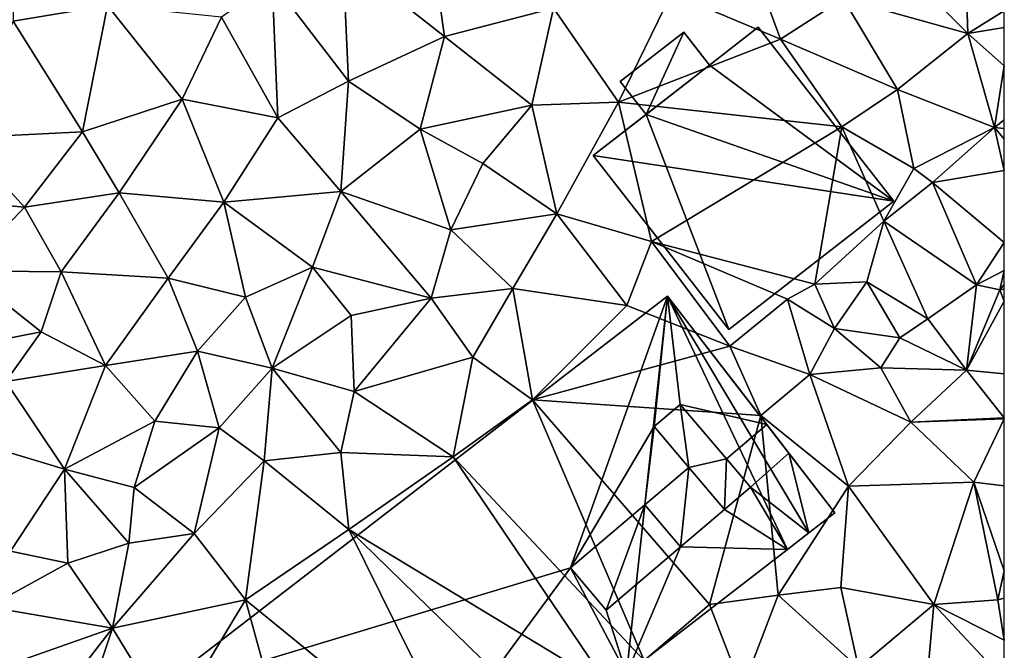
# Model space of a CAD drawing. Extents: x 575981 to 577000, y 6222960 to 6224003.
# Drawn here: x 576955 to 577000, y 6223068 to 6223097 of the extents above; entities that cross this region are included whole.
import ezdxf

# ---------------------------------------------------------------- set-up
doc = ezdxf.new("R2010")
doc.units = 0
doc.header["$MEASUREMENT"] = 0
for name, color, linetype in [('Bygninger_LOD2', 1, 'Continuous'), ('Bygninger_LOD3', 1, 'Continuous'), ('Terraen', 33, 'Continuous')]:
    doc.layers.add(name, color=color, linetype=linetype)

# ---------------------------------------------------------------- blocks, each defined once
blk = doc.blocks.new('1km_6223_576_UTM32_ACAD_1_FMEBLOCK78')
at = {"layer": 'Terraen', "color": 9, "true_color": 0xbbbbbb}
for points in [[(17.5, 34.01, 2), (21.77, 34.72, 1.94), (17.57, 39.77, 1.98)], [(56.63, 37.65, 2.08), (60.84, 33.45, 2.03), (60.65, 39.38, 2.09)], [(62.5, 34.484, 2.011), (60.65, 39.38, 2.09), (60.84, 33.45, 2.03)], [(37.08, 33.31, 1.88), (36.45, 37.83, 1.83), (32.47, 36.95, 1.86)], [(42.03, 34.6, 1.97), (36.45, 37.83, 1.83), (37.08, 33.31, 1.88)], [(55.19, 35.04, 2.06), (60.84, 33.45, 2.03), (56.63, 37.65, 2.08)], [(29.25, 35.82, 1.87), (32.72, 31.29, 1.92), (32.47, 36.95, 1.86)], [(37.08, 33.31, 1.88), (32.47, 36.95, 1.86), (32.72, 31.29, 1.92)], [(52.33, 33.19, 2.08), (51.04, 36.74, 2.06), (47.39, 35.29, 2.03)], [(52.33, 33.19, 2.08), (55.19, 35.04, 2.06), (51.04, 36.74, 2.06)], [(29.25, 35.82, 1.87), (26.96, 34.2, 1.93), (29.51, 29.62, 1.93)], [(29.25, 35.82, 1.87), (29.51, 29.62, 1.93), (32.72, 31.29, 1.92)], [(42.03, 34.6, 1.97), (44.98, 30.33, 2.07), (47.39, 35.29, 2.03)], [(52.33, 33.19, 2.08), (47.39, 35.29, 2.03), (44.98, 30.33, 2.07)], [(57.65, 30.91, 2.03), (55.19, 35.04, 2.06), (52.33, 33.19, 2.08)], [(57.65, 30.91, 2.03), (60.84, 33.45, 2.03), (55.19, 35.04, 2.06)], [(20.64, 28.98, 1.93), (21.77, 34.72, 1.94), (17.5, 34.01, 2)], [(20.64, 28.98, 1.93), (25.17, 30.47, 1.95), (21.77, 34.72, 1.94)], [(25.17, 30.47, 1.95), (26.96, 34.2, 1.93), (21.77, 34.72, 1.94)], [(41.04, 30.2, 2), (42.03, 34.6, 1.97), (37.08, 33.31, 1.88)], [(41.04, 30.2, 2), (44.98, 30.33, 2.07), (42.03, 34.6, 1.97)], [(62.5, 33.725, 2.004), (62.5, 34.484, 2.011), (60.84, 33.45, 2.03)], [(15.14, 28.72, 1.93), (20.64, 28.98, 1.93), (17.5, 34.01, 2)], [(29.51, 29.62, 1.93), (26.96, 34.2, 1.93), (25.17, 30.47, 1.95)], [(62.5, 31.98, 1.993), (62.5, 33.725, 2.004), (60.84, 33.45, 2.03)], [(35.97, 29.11, 1.98), (37.08, 33.31, 1.88), (32.72, 31.29, 1.92)], [(35.97, 29.11, 1.98), (41.04, 30.2, 2), (37.08, 33.31, 1.88)], [(52.33, 33.19, 2.08), (44.98, 30.33, 2.07), (55.12, 29.22, 2.1)], [(57.65, 30.91, 2.03), (52.33, 33.19, 2.08), (55.12, 29.22, 2.1)], [(57.65, 30.91, 2.03), (62.05, 29.18, 1.99), (60.84, 33.45, 2.03)], [(62.5, 31.98, 1.993), (60.84, 33.45, 2.03), (62.05, 29.18, 1.99)], [(62.5, 29.527, 1.983), (62.5, 31.98, 1.993), (62.05, 29.18, 1.99)], [(32.37, 26.28, 1.95), (32.72, 31.29, 1.92), (29.51, 29.62, 1.93)], [(32.37, 26.28, 1.95), (35.97, 29.11, 1.98), (32.72, 31.29, 1.92)], [(58.39, 27.32, 2.06), (57.65, 30.91, 2.03), (55.12, 29.22, 2.1)], [(58.39, 27.32, 2.06), (62.05, 29.18, 1.99), (57.65, 30.91, 2.03)], [(22.3, 26.22, 1.97), (25.17, 30.47, 1.95), (20.64, 28.98, 1.93)], [(22.3, 26.22, 1.97), (27.06, 25.8, 1.93), (25.17, 30.47, 1.95)], [(27.06, 25.8, 1.93), (29.51, 29.62, 1.93), (25.17, 30.47, 1.95)], [(38.82, 27.55, 1.99), (41.04, 30.2, 2), (35.97, 29.11, 1.98)], [(42.18, 25.27, 2.01), (41.04, 30.2, 2), (38.82, 27.55, 1.99)], [(42.18, 25.27, 2.01), (44.98, 30.33, 2.07), (41.04, 30.2, 2)], [(42.18, 25.27, 2.01), (46.48, 24.01, 2.08), (44.98, 30.33, 2.07)], [(46.48, 24.01, 2.08), (55.12, 29.22, 2.1), (44.98, 30.33, 2.07)], [(32.37, 26.28, 1.95), (29.51, 29.62, 1.93), (27.06, 25.8, 1.93)], [(62.5, 29.137, 1.998), (62.5, 29.527, 1.983), (62.05, 29.18, 1.99)], [(37.37, 24.54, 2.01), (35.97, 29.11, 1.98), (32.37, 26.28, 1.95)], [(37.37, 24.54, 2.01), (38.82, 27.55, 1.99), (35.97, 29.11, 1.98)], [(53.89, 22.07, 2.77), (55.12, 29.22, 2.1), (46.48, 24.01, 2.08)], [(53.89, 22.07, 2.77), (57.03, 24.93, 2.69), (55.12, 29.22, 2.1)], [(58.39, 27.32, 2.06), (55.12, 29.22, 2.1), (57.03, 24.93, 2.69)], [(58.39, 27.32, 2.06), (59.24, 26.68, 2.76), (62.05, 29.18, 1.99)], [(62.5, 27.234, 2.022), (62.05, 29.18, 1.99), (59.24, 26.68, 2.76)], [(62.5, 28.649, 2.006), (62.5, 29.137, 1.998), (62.05, 29.18, 1.99)], [(62.5, 27.234, 2.022), (62.5, 28.649, 2.006), (62.05, 29.18, 1.99)], [(15.14, 28.72, 1.93), (12.72, 26.04, 1.95), (18.01, 25.57, 1.96)], [(15.14, 28.72, 1.93), (18.01, 25.57, 1.96), (20.64, 28.98, 1.93)], [(22.3, 26.22, 1.97), (20.64, 28.98, 1.93), (18.01, 25.57, 1.96)], [(37.37, 24.54, 2.01), (42.18, 25.27, 2.01), (38.82, 27.55, 1.99)], [(58.39, 27.32, 2.06), (57.03, 24.93, 2.69), (59.24, 26.68, 2.76)], [(62.5, 27.234, 2.022), (59.24, 26.68, 2.76), (62.5, 23.956, 2.24)], [(61.24, 22.04, 2.02), (59.24, 26.68, 2.76), (57.03, 24.93, 2.69)], [(62.5, 23.956, 2.24), (59.24, 26.68, 2.76), (61.24, 22.04, 2.02)], [(15.27, 22.67, 1.99), (18.01, 25.57, 1.96), (12.72, 26.04, 1.95)], [(19.68, 22.63, 1.98), (22.3, 26.22, 1.97), (18.01, 25.57, 1.96)], [(24.53, 22.34, 1.98), (22.3, 26.22, 1.97), (19.68, 22.63, 1.98)], [(24.53, 22.34, 1.98), (27.06, 25.8, 1.93), (22.3, 26.22, 1.97)], [(31.09, 22.84, 1.95), (32.37, 26.28, 1.95), (27.06, 25.8, 1.93)], [(36.47, 21.44, 2.02), (32.37, 26.28, 1.95), (31.09, 22.84, 1.95)], [(36.47, 21.44, 2.02), (37.37, 24.54, 2.01), (32.37, 26.28, 1.95)], [(19.68, 22.63, 1.98), (18.01, 25.57, 1.96), (15.27, 22.67, 1.99)], [(24.53, 22.34, 1.98), (28.05, 21.48, 1.97), (27.06, 25.8, 1.93)], [(28.05, 21.48, 1.97), (31.09, 22.84, 1.95), (27.06, 25.8, 1.93)], [(37.37, 24.54, 2.01), (40.19, 21.87, 2.02), (42.18, 25.27, 2.01)], [(42.18, 25.27, 2.01), (40.19, 21.87, 2.02), (45.36, 21.1, 2.06)], [(42.18, 25.27, 2.01), (45.36, 21.1, 2.06), (46.48, 24.01, 2.08)], [(56.25, 22.18, 2.85), (57.03, 24.93, 2.69), (53.89, 22.07, 2.77)], [(59.02, 20.49, 2.11), (57.03, 24.93, 2.69), (56.25, 22.18, 2.85)], [(59.02, 20.49, 2.11), (61.24, 22.04, 2.02), (57.03, 24.93, 2.69)], [(36.47, 21.44, 2.02), (40.19, 21.87, 2.02), (37.37, 24.54, 2.01)], [(50.04, 19.25, 2.08), (46.48, 24.01, 2.08), (45.36, 21.1, 2.06)], [(52.65, 21.39, 2.07), (53.89, 22.07, 2.77), (46.48, 24.01, 2.08)], [(50.04, 19.25, 2.08), (52.65, 21.39, 2.07), (46.48, 24.01, 2.08)], [(62.5, 22.687, 2.06), (62.5, 23.956, 2.24), (61.24, 22.04, 2.02)], [(29.25, 18.26, 2), (31.09, 22.84, 1.95), (28.05, 21.48, 1.97)], [(29.25, 18.26, 2), (32.84, 20.65, 1.99), (31.09, 22.84, 1.95)], [(32.84, 20.65, 1.99), (36.47, 21.44, 2.02), (31.09, 22.84, 1.95)], [(14.22, 19.01, 1.98), (18.77, 19.9, 1.98), (15.27, 22.67, 1.99)], [(18.77, 19.9, 1.98), (19.68, 22.63, 1.98), (15.27, 22.67, 1.99)], [(21.68, 18.37, 2), (19.68, 22.63, 1.98), (18.77, 19.9, 1.98)], [(21.68, 18.37, 2), (24.53, 22.34, 1.98), (19.68, 22.63, 1.98)], [(62.5, 22.687, 2.06), (61.24, 22.04, 2.02), (62.29, 21.81, 2.11)], [(62.5, 22.058, 2.106), (62.5, 22.687, 2.06), (62.29, 21.81, 2.11)], [(25.86, 19.03, 2.01), (24.53, 22.34, 1.98), (21.68, 18.37, 2)], [(25.86, 19.03, 2.01), (28.05, 21.48, 1.97), (24.53, 22.34, 1.98)], [(54.79, 20.06, 2.34), (53.89, 22.07, 2.77), (52.65, 21.39, 2.07)], [(54.79, 20.06, 2.34), (56.25, 22.18, 2.85), (53.89, 22.07, 2.77)], [(54.79, 20.06, 2.34), (57.75, 19.63, 2.93), (56.25, 22.18, 2.85)], [(57.75, 19.63, 2.93), (59.02, 20.49, 2.11), (56.25, 22.18, 2.85)], [(60.79, 18.17, 2.09), (61.24, 22.04, 2.02), (59.02, 20.49, 2.11)], [(60.79, 18.17, 2.09), (62.29, 21.81, 2.11), (61.24, 22.04, 2.02)], [(62.5, 21.841, 2.109), (62.5, 22.058, 2.106), (62.29, 21.81, 2.11)], [(29.25, 18.26, 2), (28.05, 21.48, 1.97), (25.86, 19.03, 2.01)], [(38.37, 18.76, 2.03), (40.19, 21.87, 2.02), (36.47, 21.44, 2.02)], [(38.37, 18.76, 2.03), (41.07, 16.82, 2.04), (40.19, 21.87, 2.02)], [(41.07, 16.82, 2.04), (45.36, 21.1, 2.06), (40.19, 21.87, 2.02)], [(62.5, 21.292, 2.109), (62.29, 21.81, 2.11), (60.79, 18.17, 2.09)], [(62.5, 21.292, 2.109), (62.5, 21.841, 2.109), (62.29, 21.81, 2.11)], [(32.98, 17.19, 2), (36.47, 21.44, 2.02), (32.84, 20.65, 1.99)], [(32.98, 17.19, 2), (38.37, 18.76, 2.03), (36.47, 21.44, 2.02)], [(50.04, 19.25, 2.08), (45.36, 21.1, 2.06), (41.07, 16.82, 2.04)], [(53.67, 17.96, 2.02), (52.65, 21.39, 2.07), (50.04, 19.25, 2.08)], [(53.67, 17.96, 2.02), (54.79, 20.06, 2.34), (52.65, 21.39, 2.07)], [(62.5, 17.999, 2.096), (62.5, 21.292, 2.109), (60.79, 18.17, 2.09)], [(32.98, 17.19, 2), (32.84, 20.65, 1.99), (29.25, 18.26, 2)], [(60.79, 18.17, 2.09), (59.02, 20.49, 2.11), (57.75, 19.63, 2.93)], [(14.22, 19.01, 1.98), (17.16, 17.65, 1.99), (18.77, 19.9, 1.98)], [(17.16, 17.65, 1.99), (21.68, 18.37, 2), (18.77, 19.9, 1.98)], [(53.67, 17.96, 2.02), (56.89, 18.27, 2.6), (54.79, 20.06, 2.34)], [(56.89, 18.27, 2.6), (57.75, 19.63, 2.93), (54.79, 20.06, 2.34)], [(51.45, 16.11, 2.16), (50.04, 19.25, 2.08), (41.07, 16.82, 2.04)], [(51.45, 16.11, 2.16), (53.67, 17.96, 2.02), (50.04, 19.25, 2.08)], [(56.89, 18.27, 2.6), (60.79, 18.17, 2.09), (57.75, 19.63, 2.93)], [(23.93, 15.85, 2.04), (25.86, 19.03, 2.01), (21.68, 18.37, 2)], [(26.85, 15.54, 2.04), (25.86, 19.03, 2.01), (23.93, 15.85, 2.04)], [(26.85, 15.54, 2.04), (29.25, 18.26, 2), (25.86, 19.03, 2.01)], [(19.83, 13.67, 2.04), (21.68, 18.37, 2), (17.16, 17.65, 1.99)], [(19.83, 13.67, 2.04), (23.93, 15.85, 2.04), (21.68, 18.37, 2)], [(32.98, 17.19, 2), (37.47, 14.22, 2.07), (38.37, 18.76, 2.03)], [(38.37, 18.76, 2.03), (37.47, 14.22, 2.07), (41.07, 16.82, 2.04)], [(26.85, 15.54, 2.04), (28.89, 14.05, 2.04), (29.25, 18.26, 2)], [(29.25, 18.26, 2), (28.89, 14.05, 2.04), (32.38, 14.42, 2.05)], [(32.98, 17.19, 2), (29.25, 18.26, 2), (32.38, 14.42, 2.05)], [(51.45, 16.11, 2.16), (55.43, 12.9, 2.03), (53.67, 17.96, 2.02)], [(58.25, 15.8, 2.05), (56.89, 18.27, 2.6), (53.67, 17.96, 2.02)], [(58.25, 15.8, 2.05), (53.67, 17.96, 2.02), (55.43, 12.9, 2.03)], [(58.25, 15.8, 2.05), (60.79, 18.17, 2.09), (56.89, 18.27, 2.6)], [(62.5, 15.993, 2.09), (60.79, 18.17, 2.09), (58.25, 15.8, 2.05)], [(62.5, 15.993, 2.09), (62.5, 17.999, 2.096), (60.79, 18.17, 2.09)], [(17.11, 14.48, 2.02), (19.83, 13.67, 2.04), (17.16, 17.65, 1.99)], [(32.98, 17.19, 2), (32.38, 14.42, 2.05), (37.47, 14.22, 2.07)], [(37.47, 14.22, 2.07), (46.144, 4.978, 2.006), (41.07, 16.82, 2.04)], [(49.11, 7.52, 2.01), (41.07, 16.82, 2.04), (46.144, 4.978, 2.006)], [(49.11, 7.52, 2.01), (51.45, 16.11, 2.16), (41.07, 16.82, 2.04)], [(49.11, 7.52, 2.01), (52.23, 7.94, 1.96), (51.45, 16.11, 2.16)], [(52.23, 7.94, 1.96), (55.43, 12.9, 2.03), (51.45, 16.11, 2.16)], [(22.99, 12.83, 2.03), (23.93, 15.85, 2.04), (19.83, 13.67, 2.04)], [(22.99, 12.83, 2.03), (26.85, 15.54, 2.04), (23.93, 15.85, 2.04)], [(61.12, 13.07, 2.06), (58.25, 15.8, 2.05), (55.43, 12.9, 2.03)], [(62.5, 15.98, 2.09), (62.5, 15.993, 2.09), (58.25, 15.8, 2.05)], [(62.5, 15.959, 2.09), (62.5, 15.98, 2.09), (58.25, 15.8, 2.05)], [(62.5, 15.959, 2.09), (58.25, 15.8, 2.05), (61.12, 13.07, 2.06)], [(62.5, 12.903, 2.06), (62.5, 15.959, 2.09), (61.12, 13.07, 2.06)], [(22.99, 12.83, 2.03), (25.72, 10.75, 2.05), (26.85, 15.54, 2.04)], [(26.85, 15.54, 2.04), (25.72, 10.75, 2.05), (28.89, 14.05, 2.04)], [(17.11, 14.48, 2.02), (17.38, 9.94, 2.04), (19.83, 13.67, 2.04)], [(32.73, 10.92, 2.08), (32.38, 14.42, 2.05), (28.89, 14.05, 2.04)], [(32.73, 10.92, 2.08), (37.47, 14.22, 2.07), (32.38, 14.42, 2.05)], [(28.05, 7.74, 2.09), (28.89, 14.05, 2.04), (25.72, 10.75, 2.05)], [(28.05, 7.74, 2.09), (32.73, 10.92, 2.08), (28.89, 14.05, 2.04)], [(32.73, 10.92, 2.08), (44.556, 3.762, 2.005), (37.47, 14.22, 2.07)], [(46.144, 4.978, 2.006), (37.47, 14.22, 2.07), (44.556, 3.762, 2.005)], [(19.98, 9.4, 2.05), (19.83, 13.67, 2.04), (17.38, 9.94, 2.04)], [(22.74, 10.31, 2.15), (22.99, 12.83, 2.03), (19.83, 13.67, 2.04)], [(19.98, 9.4, 2.05), (22.74, 10.31, 2.15), (19.83, 13.67, 2.04)], [(59.3, 7.52, 2.01), (61.12, 13.07, 2.06), (55.43, 12.9, 2.03)], [(62.2, 7.73, 2.02), (61.12, 13.07, 2.06), (59.3, 7.52, 2.01)], [(62.5, 9.053, 2.03), (62.5, 12.903, 2.06), (61.12, 13.07, 2.06)], [(62.5, 9.053, 2.03), (61.12, 13.07, 2.06), (62.2, 7.73, 2.02)], [(22.74, 10.31, 2.15), (25.72, 10.75, 2.05), (22.99, 12.83, 2.03)], [(55.07, 8.29, 2), (55.43, 12.9, 2.03), (52.23, 7.94, 1.96)], [(59.3, 7.52, 2.01), (55.43, 12.9, 2.03), (55.07, 8.29, 2)], [(22.01, 6.44, 2.04), (25.72, 10.75, 2.05), (22.74, 10.31, 2.15)], [(22.01, 6.44, 2.04), (28.05, 7.74, 2.09), (25.72, 10.75, 2.05)], [(38.57, -0.85, 2.04), (32.73, 10.92, 2.08), (28.05, 7.74, 2.09)], [(42.36, 1.54, 2), (44.556, 3.762, 2.005), (32.73, 10.92, 2.08)], [(38.57, -0.85, 2.04), (42.36, 1.54, 2), (32.73, 10.92, 2.08)], [(22.01, 6.44, 2.04), (22.74, 10.31, 2.15), (19.98, 9.4, 2.05)], [(19.98, 9.4, 2.05), (17.38, 9.94, 2.04), (16.36, 7.41, 2.02)], [(22.01, 6.44, 2.04), (19.98, 9.4, 2.05), (16.36, 7.41, 2.02)], [(62.5, 7.809, 2.024), (62.5, 9.053, 2.03), (62.2, 7.73, 2.02)], [(55.88, 4.65, 1.96), (55.07, 8.29, 2), (52.23, 7.94, 1.96)], [(55.88, 4.65, 1.96), (59.3, 7.52, 2.01), (55.07, 8.29, 2)], [(22.01, 6.44, 2.04), (24.66, 2.1, 2.08), (28.05, 7.74, 2.09)], [(30.76, -2.14, 1.96), (28.05, 7.74, 2.09), (24.66, 2.1, 2.08)], [(38.57, -0.85, 2.04), (28.05, 7.74, 2.09), (30.76, -2.14, 1.96)], [(50.59, 3.68, 1.93), (52.23, 7.94, 1.96), (49.11, 7.52, 2.01)], [(55.88, 4.65, 1.96), (52.23, 7.94, 1.96), (50.59, 3.68, 1.93)], [(62.5, 5.903, 1.97), (62.2, 7.73, 2.02), (59.3, 7.52, 2.01)], [(62.5, 5.903, 1.97), (62.5, 7.809, 2.024), (62.2, 7.73, 2.02)], [(16.98, 4.67, 1.96), (22.01, 6.44, 2.04), (16.36, 7.41, 2.02)], [(50.59, 3.68, 1.93), (49.11, 7.52, 2.01), (46.144, 4.978, 2.006)], [(55.88, 4.65, 1.96), (58.94, 3.43, 1.98), (59.3, 7.52, 2.01)], [(62.5, 4.095, 1.92), (59.3, 7.52, 2.01), (58.94, 3.43, 1.98)], [(62.5, 4.095, 1.92), (62.5, 5.903, 1.97), (59.3, 7.52, 2.01)], [(16.98, 4.67, 1.96), (18.52, 1.96, 1.97), (22.01, 6.44, 2.04)], [(22.01, 6.44, 2.04), (18.52, 1.96, 1.97), (20.091, 0.738, 1.974)], [(22.01, 6.44, 2.04), (20.091, 0.738, 1.974), (24.66, 2.1, 2.08)]]:
    blk.add_polyline3d(points, close=True, dxfattribs=at)
blk = doc.blocks.new('building_80095')
at = {"layer": 'Bygninger_LOD3', "color": 1}
for points in [[(7.92, 13.965, 13.52), (7.92, 13.965, 1.9), (-15.52, -4.125, 1.89)], [(-15.52, -4.125, 13.52), (7.92, 13.965, 13.52), (-15.52, -4.125, 1.89)], [(6.07, -3.195, 1.85), (-15.52, -4.125, 1.89), (7.92, 13.965, 1.9)], [(7.92, 13.965, 13.52), (6.07, -3.195, 13.52), (-15.52, -4.125, 13.52)], [(13.38, 2.455, 1.84), (6.07, -3.195, 1.85), (7.92, 13.965, 1.9)], [(6.07, -3.195, 13.52), (7.92, 13.965, 13.52), (13.38, 2.455, 13.52)], [(13.38, 2.455, 13.52), (7.92, 13.965, 13.52), (14.35, 3.205, 13.52)], [(14.35, 3.205, 13.52), (7.92, 13.965, 13.52), (15.52, 4.115, 13.52)], [(15.52, 4.115, 1.85), (7.92, 13.965, 1.9), (7.92, 13.965, 13.52)], [(15.52, 4.115, 13.52), (15.52, 4.115, 1.85), (7.92, 13.965, 13.52)], [(14.35, 3.205, 1.85), (7.92, 13.965, 1.9), (15.52, 4.115, 1.85)], [(14.35, 3.205, 1.85), (13.38, 2.455, 1.84), (7.92, 13.965, 1.9)], [(14.35, 3.205, 1.85), (15.52, 4.115, 1.85), (15.52, 4.115, 13.52)], [(14.35, 3.205, 13.52), (14.35, 3.205, 1.85), (15.52, 4.115, 13.52)], [(14.35, 3.205, 1.85), (14.35, 3.205, 13.52), (13.38, 2.455, 13.52)], [(13.38, 2.455, 1.84), (14.35, 3.205, 1.85), (13.38, 2.455, 13.52)], [(13.38, 2.455, 13.52), (6.07, -3.195, 13.52), (6.07, -3.195, 1.85)], [(13.38, 2.455, 1.84), (6.07, -3.195, 1.85), (13.38, 2.455, 13.52)], [(6.07, -3.195, 1.85), (-7.93, -13.965, 1.85), (-15.52, -4.125, 1.89)], [(-15.52, -4.125, 13.52), (6.07, -3.195, 13.52), (-7.93, -13.965, 13.52)], [(-7.93, -13.965, 13.52), (-7.93, -13.965, 1.85), (6.07, -3.195, 1.85)], [(6.07, -3.195, 13.52), (-7.93, -13.965, 13.52), (6.07, -3.195, 1.85)], [(-15.52, -4.125, 13.52), (-15.52, -4.125, 1.89), (-7.93, -13.965, 1.85)], [(-7.93, -13.965, 13.52), (-15.52, -4.125, 13.52), (-7.93, -13.965, 1.85)]]:
    blk.add_3dface(points, dxfattribs=at)
blk = doc.blocks.new('building_184793')
at = {"layer": 'Bygninger_LOD2', "color": 16, "true_color": 0x7e0000}
for points in [[(6.07, -3.195, 2.05), (-15.52, -4.125, 2.09), (7.92, 13.965, 2.09)], [(7.92, 13.965, 2.09), (-15.52, -4.125, 2.09), (-15.52, -4.125, 14.04), (7.92, 13.965, 14.04)], [(7.92, 13.965, 14.04), (3.52, 1.615, 14.05), (-15.52, -4.125, 14.04)], [(7.32, 8.035, 14.04), (3.52, 1.615, 14.05), (7.92, 13.965, 14.04)], [(6.07, -3.195, 2.05), (7.92, 13.965, 2.09), (13.38, 2.455, 2.04)], [(8.5, 9.035, 14.04), (7.32, 8.035, 14.04), (7.92, 13.965, 14.04)], [(13.38, 2.455, 2.04), (7.92, 13.965, 2.09), (14.35, 3.205, 2.05)], [(7.92, 13.965, 2.09), (15.52, 4.115, 2.05), (14.35, 3.205, 2.05)], [(12.43, 8.125, 14.05), (7.92, 13.965, 2.09), (7.92, 13.965, 14.04)], [(12.43, 8.125, 14.05), (15.52, 4.115, 2.05), (7.92, 13.965, 2.09)], [(7.92, 13.965, 14.04), (12.43, 8.125, 14.05), (8.5, 9.035, 14.04)], [(8.5, 9.035, 16.08), (8.89, 6.185, 16.27), (7.32, 8.035, 16.13)], [(8.5, 9.035, 14.04), (7.32, 8.035, 14.04), (7.32, 8.035, 16.13), (8.5, 9.035, 16.08)], [(10.6, 6.565, 14.05), (8.5, 9.035, 14.04), (8.5, 9.035, 16.08), (10.6, 6.565, 15.96)], [(8.89, 6.185, 16.27), (8.5, 9.035, 16.08), (10.6, 6.565, 15.96)], [(12.43, 8.125, 14.05), (10.6, 6.565, 14.05), (8.5, 9.035, 14.04)], [(12.43, 8.125, 14.05), (10.6, 6.565, 14.05), (10.6, 6.565, 15.96), (12.43, 8.125, 15.96)], [(13.43, 6.825, 15.95), (11.7, 5.285, 15.97), (10.6, 6.565, 15.96), (12.43, 8.125, 15.96)], [(13.43, 6.825, 14.05), (15.52, 4.115, 2.05), (12.43, 8.125, 14.05)], [(12.43, 8.125, 15.96), (13.43, 6.825, 15.95), (12.43, 8.125, 14.05)], [(13.43, 6.825, 15.95), (13.43, 6.825, 14.05), (12.43, 8.125, 14.05)], [(6.89, 4.485, 14.05), (3.52, 1.615, 14.05), (7.32, 8.035, 14.04)], [(8.89, 6.185, 14.05), (6.89, 4.485, 14.05), (7.32, 8.035, 14.04)], [(7.32, 8.035, 14.04), (8.89, 6.185, 14.05), (8.89, 6.185, 16.27), (7.32, 8.035, 16.13)], [(11.7, 5.285, 15.97), (11.7, 5.285, 14.05), (13.43, 6.825, 15.95)], [(11.7, 5.285, 14.05), (13.43, 6.825, 14.05), (13.43, 6.825, 15.95)], [(14.35, 3.205, 14.05), (11.7, 5.285, 14.05), (13.43, 6.825, 14.05)], [(15.52, 4.115, 14.05), (15.52, 4.115, 2.05), (13.43, 6.825, 14.05)], [(14.35, 3.205, 14.05), (13.43, 6.825, 14.05), (15.52, 4.115, 14.05)], [(10.52, 4.275, 16.27), (8.89, 6.185, 16.27), (10.6, 6.565, 15.96)], [(11.7, 5.285, 15.97), (10.52, 4.275, 16.27), (10.6, 6.565, 15.96)], [(8.89, 6.185, 16.27), (6.89, 4.485, 14.05), (6.89, 4.485, 16.51)], [(8.89, 6.185, 16.27), (8.89, 6.185, 14.05), (6.89, 4.485, 14.05)], [(8.89, 6.185, 16.27), (8.52, 2.575, 16.51), (6.89, 4.485, 16.51)], [(10.52, 4.275, 16.27), (8.52, 2.575, 16.51), (8.89, 6.185, 16.27)], [(10.52, 4.275, 14.05), (11.7, 5.285, 14.05), (11.7, 5.285, 15.97)], [(10.52, 4.275, 14.05), (11.7, 5.285, 15.97), (10.52, 4.275, 16.27)], [(11.7, 5.285, 14.05), (13.38, 2.455, 14.05), (10.52, 4.275, 14.05)], [(14.35, 3.205, 14.05), (13.38, 2.455, 14.05), (11.7, 5.285, 14.05)], [(6.89, 4.485, 14.05), (3.52, 1.615, 14.05), (6.89, 4.485, 16.51)], [(3.52, 1.615, 14.05), (3.52, 1.615, 16.59), (6.89, 4.485, 16.51)], [(6.89, 4.485, 16.51), (5.14, -0.295, 16.6), (3.52, 1.615, 16.59)], [(6.89, 4.485, 16.51), (8.52, 2.575, 16.51), (5.14, -0.295, 16.6)], [(10.52, 4.275, 14.05), (10.52, 4.275, 16.27), (8.52, 2.575, 14.05)], [(10.52, 4.275, 16.27), (8.52, 2.575, 16.51), (8.52, 2.575, 14.05)], [(13.38, 2.455, 14.05), (8.52, 2.575, 14.05), (10.52, 4.275, 14.05)], [(15.52, 4.115, 14.05), (14.35, 3.205, 14.05), (14.35, 3.205, 2.05)], [(15.52, 4.115, 2.05), (15.52, 4.115, 14.05), (14.35, 3.205, 2.05)], [(14.35, 3.205, 2.05), (14.35, 3.205, 14.05), (13.38, 2.455, 14.05)], [(13.38, 2.455, 2.04), (14.35, 3.205, 2.05), (13.38, 2.455, 14.05)], [(8.52, 2.575, 16.51), (5.14, -0.295, 14.05), (8.52, 2.575, 14.05)], [(5.14, -0.295, 16.6), (5.14, -0.295, 14.05), (8.52, 2.575, 16.51)], [(5.14, -0.295, 14.05), (8.52, 2.575, 14.05), (6.07, -3.195, 14.05)], [(6.07, -3.195, 14.05), (8.52, 2.575, 14.05), (13.38, 2.455, 14.05)], [(13.38, 2.455, 14.05), (6.07, -3.195, 14.05), (6.07, -3.195, 2.05)], [(13.38, 2.455, 2.04), (13.38, 2.455, 14.05), (6.07, -3.195, 2.05)], [(3.52, 1.615, 14.05), (-7.93, -13.965, 14.05), (-15.52, -4.125, 14.04)], [(3.52, 1.615, 14.05), (6.07, -3.195, 14.05), (-7.93, -13.965, 14.05)], [(3.52, 1.615, 14.05), (5.14, -0.295, 14.05), (5.14, -0.295, 16.6), (3.52, 1.615, 16.59)], [(5.14, -0.295, 14.05), (6.07, -3.195, 14.05), (3.52, 1.615, 14.05)], [(-7.93, -13.965, 2.06), (-15.52, -4.125, 2.09), (6.07, -3.195, 2.05)], [(6.07, -3.195, 14.05), (-7.93, -13.965, 14.05), (-7.93, -13.965, 2.06)], [(6.07, -3.195, 14.05), (-7.93, -13.965, 2.06), (6.07, -3.195, 2.05)], [(-15.52, -4.125, 2.09), (-7.93, -13.965, 2.06), (-7.93, -13.965, 14.05), (-15.52, -4.125, 14.04)]]:
    blk.add_3dface(points, dxfattribs=at)
blk = doc.blocks.new('building_186550')
at = {"layer": 'Bygninger_LOD3', "color": 1}
for points in [[(6.825, -1.035, 4.95), (-1.535, 5.145, 4.95), (0.665, 6.865, 4.95)], [(-1.535, 5.145, 1.92), (0.665, 6.865, 1.9), (6.825, -1.035, 1.97)], [(0.665, 6.865, 4.95), (0.665, 6.865, 1.9), (-1.535, 5.145, 1.92)], [(-1.535, 5.145, 4.95), (0.665, 6.865, 4.95), (-1.535, 5.145, 1.92)], [(6.825, -1.035, 4.95), (6.825, -1.035, 1.97), (0.665, 6.865, 1.9)], [(0.665, 6.865, 4.95), (6.825, -1.035, 4.95), (0.665, 6.865, 1.9)], [(-2.705, 6.645, 4.95), (-2.705, 6.645, 1.9), (-5.595, 4.405, 1.85)], [(-5.595, 4.405, 4.95), (-2.705, 6.645, 4.95), (-5.595, 4.405, 1.85)], [(-2.705, 6.645, 4.95), (-4.425, 2.905, 4.95), (-5.595, 4.405, 4.95)], [(-2.705, 6.645, 1.9), (-4.425, 2.905, 1.88), (-5.595, 4.405, 1.85)], [(-1.535, 5.145, 4.95), (-4.425, 2.905, 4.95), (-2.705, 6.645, 4.95)], [(-2.705, 6.645, 1.9), (-1.535, 5.145, 1.92), (-4.425, 2.905, 1.88)], [(-1.535, 5.145, 4.95), (-1.535, 5.145, 1.92), (-2.705, 6.645, 1.9)], [(-2.705, 6.645, 4.95), (-1.535, 5.145, 4.95), (-2.705, 6.645, 1.9)], [(-1.535, 5.145, 4.95), (6.825, -1.035, 4.95), (-6.825, 1.035, 4.95)], [(-4.425, 2.905, 4.95), (-1.535, 5.145, 4.95), (-6.825, 1.035, 4.95)], [(-1.535, 5.145, 1.92), (6.825, -1.035, 1.97), (-4.425, 2.905, 1.88)], [(-5.595, 4.405, 4.95), (-5.595, 4.405, 1.85), (-4.425, 2.905, 1.88)], [(-4.425, 2.905, 4.95), (-5.595, 4.405, 4.95), (-4.425, 2.905, 1.88)], [(-4.425, 2.905, 4.95), (-4.425, 2.905, 1.88), (-6.825, 1.035, 1.86)], [(-6.825, 1.035, 4.95), (-4.425, 2.905, 4.95), (-6.825, 1.035, 1.86)], [(-0.665, -6.865, 1.89), (-6.825, 1.035, 1.86), (-4.425, 2.905, 1.88)], [(6.825, -1.035, 1.97), (-0.665, -6.865, 1.89), (-4.425, 2.905, 1.88)], [(-6.825, 1.035, 4.95), (6.825, -1.035, 4.95), (-0.665, -6.865, 4.95)], [(-6.825, 1.035, 4.95), (-0.665, -6.865, 1.89), (-6.825, 1.035, 1.86)], [(-0.665, -6.865, 4.95), (-0.665, -6.865, 1.89), (-6.825, 1.035, 4.95)], [(-0.665, -6.865, 4.95), (-0.665, -6.865, 1.89), (6.825, -1.035, 1.97)], [(6.825, -1.035, 4.95), (-0.665, -6.865, 4.95), (6.825, -1.035, 1.97)]]:
    blk.add_3dface(points, dxfattribs=at)

msp = doc.modelspace()

# ---------------------------------------------------------------- block references
at = {"layer": 'Bygninger_LOD2', "color": 16, "true_color": 0x7e0000}
msp.add_blockref('building_184793', (576976.78, 6223070.065), dxfattribs=at)
at = {"layer": 'Bygninger_LOD3', "color": 1}
for name, p in [('building_186550', (576988.155, 6223089.375)), ('building_80095', (576976.78, 6223070.065))]:
    msp.add_blockref(name, p, dxfattribs=at)
at = {"layer": 'Terraen', "color": 9, "true_color": 0xbbbbbb}
msp.add_blockref('1km_6223_576_UTM32_ACAD_1_FMEBLOCK78', (576937.5, 6223062.5), dxfattribs=at)

doc.saveas('drawing.dxf')
